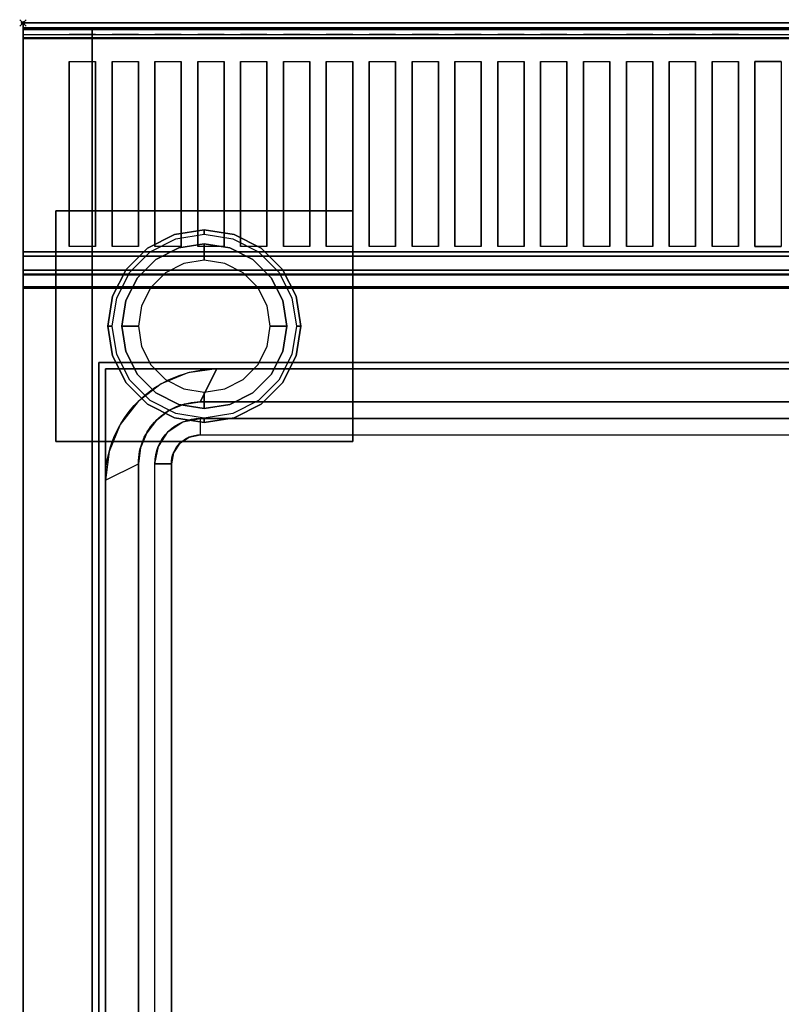
# Model space of a CAD drawing. Extents: x -1 to 423, y -716 to 1.
# Drawn here: x -1 to 230, y -298 to 1 of the extents above; entities that cross this region are included whole.
import ezdxf

# ---------------------------------------------------------------- set-up
doc = ezdxf.new("R2010")
doc.units = 0
doc.header["$PDMODE"] = 35
for name, color, linetype in [('PQ_200_2D', 1, 'Continuous'), ('PQ_200_3D', 1, 'Continuous'), ('PQ_204_2D', 7, 'Continuous'), ('PQ_INS_3D', 3, 'Continuous')]:
    doc.layers.add(name, color=color, linetype=linetype)

msp = doc.modelspace()

# ---------------------------------------------------------------- linework, layer by layer
at = {"layer": 'PQ_200_2D'}
for p, q in [((0, 0), (400, 0)), ((0, -655), (0, 0))]:
    msp.add_line(p, q, dxfattribs=at)
at = {"layer": 'PQ_200_3D'}
for points, invisible_edges in [([(0, -0.34, 912.22), (0, 0, 910.5), (400, 0, 910.5), (400, -0.34, 912.22)], 8), ([(0, 0, 902.7), (0, -0.13, 901.81), (400, -0.13, 901.81), (400, 0, 902.7)], 2), ([(0, -0.13, 901.81), (0, -0.54, 901.01), (400, -0.54, 901.01), (400, -0.13, 901.81)], 10), ([(0, -1.32, 913.68), (0, -0.34, 912.22), (400, -0.34, 912.22), (400, -1.32, 913.68)], 10), ([(0, -0.54, 901.01), (0, -1.19, 900.39), (400, -1.19, 900.39), (400, -0.54, 901.01)], 10), ([(0, -1.19, 900.39), (0, -2, 900), (400, -2, 900), (400, -1.19, 900.39)], 8), ([(0, -2.78, 914.66), (0, -1.32, 913.68), (400, -1.32, 913.68), (400, -2.78, 914.66)], 10), ([(0, -1.5, 956), (0, -1.65, 956.76), (400, -1.65, 956.76), (400, -1.5, 956)], 2), ([(0, -1.54, 916.62), (0, -1.5, 917.01), (400, -1.5, 917.01), (400, -1.54, 916.62)], 8), ([(0, -1.66, 916.23), (0, -1.54, 916.62), (400, -1.54, 916.62), (400, -1.66, 916.23)], 10), ([(0, -1.65, 956.76), (0, -2.08, 957.41), (400, -2.08, 957.41), (400, -1.65, 956.76)], 10), ([(0, -1.85, 915.88), (0, -1.66, 916.23), (400, -1.66, 916.23), (400, -1.85, 915.88)], 10), ([(0, -2.11, 915.58), (0, -1.85, 915.88), (400, -1.85, 915.88), (400, -2.11, 915.58)], 10), ([(0, -2.08, 957.41), (0, -2.72, 957.84), (400, -2.72, 957.84), (400, -2.08, 957.41)], 10), ([(0, -2.71, 915.27), (0, -2.11, 915.58), (400, -2.11, 915.58), (400, -2.71, 915.27)], 10), ([(0, -3.35, 915.07), (0, -2.71, 915.27), (400, -2.71, 915.27), (400, -3.35, 915.07)], 10), ([(0, -2.72, 957.84), (0, -3.48, 958), (400, -3.48, 958), (400, -2.72, 957.84)], 8), ([(0, -4.5, 915), (0, -2.78, 914.66), (400, -2.78, 914.66), (400, -4.5, 915)], 2), ([(0, -4.01, 914.98), (0, -3.35, 915.07), (400, -3.35, 915.07), (400, -4.01, 914.98)], 10), ([(0, -11.66, 957.76), (0, -3.48, 958), (14, -3.48, 958), (14, -11.66, 957.76)], 12), ([(0, -4.68, 915), (0, -4.01, 914.98), (400, -4.01, 914.98), (400, -4.68, 915)], 2), ([(14, -11.66, 957.76), (22, -11.66, 957.76), (22, -3.48, 958), (14, -3.48, 958)], 10), ([(22, -3.48, 958), (27, -3.48, 958), (27, -11.66, 957.76), (22, -11.66, 957.76)], 14), ([(27, -11.66, 957.76), (35, -11.66, 957.76), (35, -3.48, 958), (27, -3.48, 958)], 10), ([(35, -3.48, 958), (40, -3.48, 958), (40, -11.66, 957.76), (35, -11.66, 957.76)], 14), ([(40, -11.66, 957.76), (48, -11.66, 957.76), (48, -3.48, 958), (40, -3.48, 958)], 10), ([(48, -3.48, 958), (53, -3.48, 958), (53, -11.66, 957.76), (48, -11.66, 957.76)], 14), ([(53, -11.66, 957.76), (61, -11.66, 957.76), (61, -3.48, 958), (53, -3.48, 958)], 10), ([(61, -3.48, 958), (66, -3.48, 958), (66, -11.66, 957.76), (61, -11.66, 957.76)], 14), ([(66, -11.66, 957.76), (74, -11.66, 957.76), (74, -3.48, 958), (66, -3.48, 958)], 10), ([(74, -3.48, 958), (79, -3.48, 958), (79, -11.66, 957.76), (74, -11.66, 957.76)], 14), ([(79, -11.66, 957.76), (87, -11.66, 957.76), (87, -3.48, 958), (79, -3.48, 958)], 10), ([(87, -3.48, 958), (92, -3.48, 958), (92, -11.66, 957.76), (87, -11.66, 957.76)], 14), ([(92, -11.66, 957.76), (100, -11.66, 957.76), (100, -3.48, 958), (92, -3.48, 958)], 10), ([(100, -3.48, 958), (105, -3.48, 958), (105, -11.66, 957.76), (100, -11.66, 957.76)], 14), ([(105, -11.66, 957.76), (113, -11.66, 957.76), (113, -3.48, 958), (105, -3.48, 958)], 10), ([(113, -3.48, 958), (118, -3.48, 958), (118, -11.66, 957.76), (113, -11.66, 957.76)], 14), ([(118, -11.66, 957.76), (126, -11.66, 957.76), (126, -3.48, 958), (118, -3.48, 958)], 10), ([(126, -3.48, 958), (131, -3.48, 958), (131, -11.66, 957.76), (126, -11.66, 957.76)], 14), ([(131, -11.66, 957.76), (139, -11.66, 957.76), (139, -3.48, 958), (131, -3.48, 958)], 10), ([(139, -3.48, 958), (144, -3.48, 958), (144, -11.66, 957.76), (139, -11.66, 957.76)], 14), ([(144, -11.66, 957.76), (152, -11.66, 957.76), (152, -3.48, 958), (144, -3.48, 958)], 10), ([(152, -3.48, 958), (157, -3.48, 958), (157, -11.66, 957.76), (152, -11.66, 957.76)], 14), ([(157, -11.66, 957.76), (165, -11.66, 957.76), (165, -3.48, 958), (157, -3.48, 958)], 10), ([(165, -3.48, 958), (170, -3.48, 958), (170, -11.66, 957.76), (165, -11.66, 957.76)], 14), ([(170, -11.66, 957.76), (178, -11.66, 957.76), (178, -3.48, 958), (170, -3.48, 958)], 10), ([(178, -3.48, 958), (183, -3.48, 958), (183, -11.66, 957.76), (178, -11.66, 957.76)], 14), ([(183, -11.66, 957.76), (191, -11.66, 957.76), (191, -3.48, 958), (183, -3.48, 958)], 10), ([(191, -3.48, 958), (196, -3.48, 958), (196, -11.66, 957.76), (191, -11.66, 957.76)], 14), ([(196, -11.66, 957.76), (204, -11.66, 957.76), (204, -3.48, 958), (196, -3.48, 958)], 10), ([(204, -3.48, 958), (209, -3.48, 958), (209, -11.66, 957.76), (204, -11.66, 957.76)], 14), ([(209, -11.66, 957.76), (217, -11.66, 957.76), (217, -3.48, 958), (209, -3.48, 958)], 10), ([(217, -3.48, 958), (222, -3.48, 958), (222, -11.66, 957.76), (217, -11.66, 957.76)], 14), ([(230, -11.66, 957.76), (222, -11.66, 957.76), (222, -3.48, 958), (230, -3.48, 958)], 10), ([(0, -18.77, 956.91), (0, -11.66, 957.76), (14, -11.66, 957.76), (14, -18.77, 956.91)], 10), ([(22, -18.77, 956.91), (22, -11.66, 957.76), (27, -11.66, 957.76), (27, -18.77, 956.91)], 10), ([(35, -18.77, 956.91), (35, -11.66, 957.76), (40, -11.66, 957.76), (40, -18.77, 956.91)], 10), ([(48, -18.77, 956.91), (48, -11.66, 957.76), (53, -11.66, 957.76), (53, -18.77, 956.91)], 10), ([(61, -18.77, 956.91), (61, -11.66, 957.76), (66, -11.66, 957.76), (66, -18.77, 956.91)], 10), ([(74, -18.77, 956.91), (74, -11.66, 957.76), (79, -11.66, 957.76), (79, -18.77, 956.91)], 10), ([(87, -18.77, 956.91), (87, -11.66, 957.76), (92, -11.66, 957.76), (92, -18.77, 956.91)], 10), ([(100, -18.77, 956.91), (100, -11.66, 957.76), (105, -11.66, 957.76), (105, -18.77, 956.91)], 10), ([(113, -18.77, 956.91), (113, -11.66, 957.76), (118, -11.66, 957.76), (118, -18.77, 956.91)], 10), ([(126, -18.77, 956.91), (126, -11.66, 957.76), (131, -11.66, 957.76), (131, -18.77, 956.91)], 10), ([(139, -18.77, 956.91), (139, -11.66, 957.76), (144, -11.66, 957.76), (144, -18.77, 956.91)], 10), ([(152, -18.77, 956.91), (152, -11.66, 957.76), (157, -11.66, 957.76), (157, -18.77, 956.91)], 10), ([(165, -18.77, 956.91), (165, -11.66, 957.76), (170, -11.66, 957.76), (170, -18.77, 956.91)], 10), ([(178, -18.77, 956.91), (178, -11.66, 957.76), (183, -11.66, 957.76), (183, -18.77, 956.91)], 10), ([(191, -18.77, 956.91), (191, -11.66, 957.76), (196, -11.66, 957.76), (196, -18.77, 956.91)], 10), ([(204, -18.77, 956.91), (204, -11.66, 957.76), (209, -11.66, 957.76), (209, -18.77, 956.91)], 10), ([(217, -18.77, 956.91), (217, -11.66, 957.76), (222, -11.66, 957.76), (222, -18.77, 956.91)], 10), ([(0, -25.77, 955.45), (0, -18.77, 956.91), (14, -18.77, 956.91), (14, -25.77, 955.45)], 10), ([(22, -25.77, 955.45), (22, -18.77, 956.91), (27, -18.77, 956.91), (27, -25.77, 955.45)], 10), ([(35, -25.77, 955.45), (35, -18.77, 956.91), (40, -18.77, 956.91), (40, -25.77, 955.45)], 10), ([(48, -25.77, 955.45), (48, -18.77, 956.91), (53, -18.77, 956.91), (53, -25.77, 955.45)], 10), ([(61, -25.77, 955.45), (61, -18.77, 956.91), (66, -18.77, 956.91), (66, -25.77, 955.45)], 10), ([(74, -25.77, 955.45), (74, -18.77, 956.91), (79, -18.77, 956.91), (79, -25.77, 955.45)], 10), ([(87, -25.77, 955.45), (87, -18.77, 956.91), (92, -18.77, 956.91), (92, -25.77, 955.45)], 10), ([(100, -25.77, 955.45), (100, -18.77, 956.91), (105, -18.77, 956.91), (105, -25.77, 955.45)], 10), ([(113, -25.77, 955.45), (113, -18.77, 956.91), (118, -18.77, 956.91), (118, -25.77, 955.45)], 10), ([(126, -25.77, 955.45), (126, -18.77, 956.91), (131, -18.77, 956.91), (131, -25.77, 955.45)], 10), ([(139, -25.77, 955.45), (139, -18.77, 956.91), (144, -18.77, 956.91), (144, -25.77, 955.45)], 10), ([(152, -25.77, 955.45), (152, -18.77, 956.91), (157, -18.77, 956.91), (157, -25.77, 955.45)], 10), ([(165, -25.77, 955.45), (165, -18.77, 956.91), (170, -18.77, 956.91), (170, -25.77, 955.45)], 10), ([(178, -25.77, 955.45), (178, -18.77, 956.91), (183, -18.77, 956.91), (183, -25.77, 955.45)], 10), ([(191, -25.77, 955.45), (191, -18.77, 956.91), (196, -18.77, 956.91), (196, -25.77, 955.45)], 10), ([(204, -25.77, 955.45), (204, -18.77, 956.91), (209, -18.77, 956.91), (209, -25.77, 955.45)], 10), ([(217, -25.77, 955.45), (217, -18.77, 956.91), (222, -18.77, 956.91), (222, -25.77, 955.45)], 10), ([(0, -32.62, 953.39), (0, -25.77, 955.45), (14, -25.77, 955.45), (14, -32.62, 953.39)], 10), ([(22, -32.62, 953.39), (22, -25.77, 955.45), (27, -25.77, 955.45), (27, -32.62, 953.39)], 10), ([(35, -32.62, 953.39), (35, -25.77, 955.45), (40, -25.77, 955.45), (40, -32.62, 953.39)], 10), ([(48, -32.62, 953.39), (48, -25.77, 955.45), (53, -25.77, 955.45), (53, -32.62, 953.39)], 10), ([(61, -32.62, 953.39), (61, -25.77, 955.45), (66, -25.77, 955.45), (66, -32.62, 953.39)], 10), ([(74, -32.62, 953.39), (74, -25.77, 955.45), (79, -25.77, 955.45), (79, -32.62, 953.39)], 10), ([(87, -32.62, 953.39), (87, -25.77, 955.45), (92, -25.77, 955.45), (92, -32.62, 953.39)], 10), ([(100, -32.62, 953.39), (100, -25.77, 955.45), (105, -25.77, 955.45), (105, -32.62, 953.39)], 10), ([(113, -32.62, 953.39), (113, -25.77, 955.45), (118, -25.77, 955.45), (118, -32.62, 953.39)], 10), ([(126, -32.62, 953.39), (126, -25.77, 955.45), (131, -25.77, 955.45), (131, -32.62, 953.39)], 10), ([(139, -32.62, 953.39), (139, -25.77, 955.45), (144, -25.77, 955.45), (144, -32.62, 953.39)], 10), ([(152, -32.62, 953.39), (152, -25.77, 955.45), (157, -25.77, 955.45), (157, -32.62, 953.39)], 10), ([(165, -32.62, 953.39), (165, -25.77, 955.45), (170, -25.77, 955.45), (170, -32.62, 953.39)], 10), ([(178, -32.62, 953.39), (178, -25.77, 955.45), (183, -25.77, 955.45), (183, -32.62, 953.39)], 10), ([(191, -32.62, 953.39), (191, -25.77, 955.45), (196, -25.77, 955.45), (196, -32.62, 953.39)], 10), ([(204, -32.62, 953.39), (204, -25.77, 955.45), (209, -25.77, 955.45), (209, -32.62, 953.39)], 10), ([(217, -32.62, 953.39), (217, -25.77, 955.45), (222, -25.77, 955.45), (222, -32.62, 953.39)], 10), ([(0, -39.27, 950.75), (0, -32.62, 953.39), (14, -32.62, 953.39), (14, -39.27, 950.75)], 10), ([(22, -39.27, 950.75), (22, -32.62, 953.39), (27, -32.62, 953.39), (27, -39.27, 950.75)], 10), ([(35, -39.27, 950.75), (35, -32.62, 953.39), (40, -32.62, 953.39), (40, -39.27, 950.75)], 10), ([(48, -39.27, 950.75), (48, -32.62, 953.39), (53, -32.62, 953.39), (53, -39.27, 950.75)], 10), ([(61, -39.27, 950.75), (61, -32.62, 953.39), (66, -32.62, 953.39), (66, -39.27, 950.75)], 10), ([(74, -39.27, 950.75), (74, -32.62, 953.39), (79, -32.62, 953.39), (79, -39.27, 950.75)], 10), ([(87, -39.27, 950.75), (87, -32.62, 953.39), (92, -32.62, 953.39), (92, -39.27, 950.75)], 10), ([(100, -39.27, 950.75), (100, -32.62, 953.39), (105, -32.62, 953.39), (105, -39.27, 950.75)], 10), ([(113, -39.27, 950.75), (113, -32.62, 953.39), (118, -32.62, 953.39), (118, -39.27, 950.75)], 10), ([(126, -39.27, 950.75), (126, -32.62, 953.39), (131, -32.62, 953.39), (131, -39.27, 950.75)], 10), ([(139, -39.27, 950.75), (139, -32.62, 953.39), (144, -32.62, 953.39), (144, -39.27, 950.75)], 10), ([(152, -39.27, 950.75), (152, -32.62, 953.39), (157, -32.62, 953.39), (157, -39.27, 950.75)], 10), ([(165, -39.27, 950.75), (165, -32.62, 953.39), (170, -32.62, 953.39), (170, -39.27, 950.75)], 10), ([(178, -39.27, 950.75), (178, -32.62, 953.39), (183, -32.62, 953.39), (183, -39.27, 950.75)], 10), ([(191, -39.27, 950.75), (191, -32.62, 953.39), (196, -32.62, 953.39), (196, -39.27, 950.75)], 10), ([(204, -39.27, 950.75), (204, -32.62, 953.39), (209, -32.62, 953.39), (209, -39.27, 950.75)], 10), ([(217, -39.27, 950.75), (217, -32.62, 953.39), (222, -32.62, 953.39), (222, -39.27, 950.75)], 10), ([(0, -45.67, 947.54), (0, -39.27, 950.75), (14, -39.27, 950.75), (14, -45.67, 947.54)], 10), ([(22, -45.67, 947.54), (22, -39.27, 950.75), (27, -39.27, 950.75), (27, -45.67, 947.54)], 10), ([(35, -45.67, 947.54), (35, -39.27, 950.75), (40, -39.27, 950.75), (40, -45.67, 947.54)], 10), ([(48, -45.67, 947.54), (48, -39.27, 950.75), (53, -39.27, 950.75), (53, -45.67, 947.54)], 10), ([(61, -45.67, 947.54), (61, -39.27, 950.75), (66, -39.27, 950.75), (66, -45.67, 947.54)], 10), ([(74, -45.67, 947.54), (74, -39.27, 950.75), (79, -39.27, 950.75), (79, -45.67, 947.54)], 10), ([(87, -45.67, 947.54), (87, -39.27, 950.75), (92, -39.27, 950.75), (92, -45.67, 947.54)], 10), ([(100, -45.67, 947.54), (100, -39.27, 950.75), (105, -39.27, 950.75), (105, -45.67, 947.54)], 10), ([(113, -45.67, 947.54), (113, -39.27, 950.75), (118, -39.27, 950.75), (118, -45.67, 947.54)], 10), ([(126, -45.67, 947.54), (126, -39.27, 950.75), (131, -39.27, 950.75), (131, -45.67, 947.54)], 10), ([(139, -45.67, 947.54), (139, -39.27, 950.75), (144, -39.27, 950.75), (144, -45.67, 947.54)], 10), ([(152, -45.67, 947.54), (152, -39.27, 950.75), (157, -39.27, 950.75), (157, -45.67, 947.54)], 10), ([(165, -45.67, 947.54), (165, -39.27, 950.75), (170, -39.27, 950.75), (170, -45.67, 947.54)], 10), ([(178, -45.67, 947.54), (178, -39.27, 950.75), (183, -39.27, 950.75), (183, -45.67, 947.54)], 10), ([(191, -45.67, 947.54), (191, -39.27, 950.75), (196, -39.27, 950.75), (196, -45.67, 947.54)], 10), ([(204, -45.67, 947.54), (204, -39.27, 950.75), (209, -39.27, 950.75), (209, -45.67, 947.54)], 10), ([(217, -45.67, 947.54), (217, -39.27, 950.75), (222, -39.27, 950.75), (222, -45.67, 947.54)], 10), ([(0, -51.77, 943.8), (0, -45.67, 947.54), (14, -45.67, 947.54), (14, -51.77, 943.8)], 10), ([(22, -51.77, 943.8), (22, -45.67, 947.54), (27, -45.67, 947.54), (27, -51.77, 943.8)], 10), ([(35, -51.77, 943.8), (35, -45.67, 947.54), (40, -45.67, 947.54), (40, -51.77, 943.8)], 10), ([(48, -51.77, 943.8), (48, -45.67, 947.54), (53, -45.67, 947.54), (53, -51.77, 943.8)], 10), ([(61, -51.77, 943.8), (61, -45.67, 947.54), (66, -45.67, 947.54), (66, -51.77, 943.8)], 10), ([(74, -51.77, 943.8), (74, -45.67, 947.54), (79, -45.67, 947.54), (79, -51.77, 943.8)], 10), ([(87, -51.77, 943.8), (87, -45.67, 947.54), (92, -45.67, 947.54), (92, -51.77, 943.8)], 10), ([(100, -51.77, 943.8), (100, -45.67, 947.54), (105, -45.67, 947.54), (105, -51.77, 943.8)], 10), ([(113, -51.77, 943.8), (113, -45.67, 947.54), (118, -45.67, 947.54), (118, -51.77, 943.8)], 10), ([(126, -51.77, 943.8), (126, -45.67, 947.54), (131, -45.67, 947.54), (131, -51.77, 943.8)], 10), ([(139, -51.77, 943.8), (139, -45.67, 947.54), (144, -45.67, 947.54), (144, -51.77, 943.8)], 10), ([(152, -51.77, 943.8), (152, -45.67, 947.54), (157, -45.67, 947.54), (157, -51.77, 943.8)], 10), ([(165, -51.77, 943.8), (165, -45.67, 947.54), (170, -45.67, 947.54), (170, -51.77, 943.8)], 10), ([(178, -51.77, 943.8), (178, -45.67, 947.54), (183, -45.67, 947.54), (183, -51.77, 943.8)], 10), ([(191, -51.77, 943.8), (191, -45.67, 947.54), (196, -45.67, 947.54), (196, -51.77, 943.8)], 10), ([(204, -51.77, 943.8), (204, -45.67, 947.54), (209, -45.67, 947.54), (209, -51.77, 943.8)], 10), ([(217, -51.77, 943.8), (217, -45.67, 947.54), (222, -45.67, 947.54), (222, -51.77, 943.8)], 10), ([(0, -57.52, 939.54), (0, -51.77, 943.8), (14, -51.77, 943.8), (14, -57.52, 939.54)], 10), ([(22, -57.52, 939.54), (22, -51.77, 943.8), (27, -51.77, 943.8), (27, -57.52, 939.54)], 10), ([(35, -57.52, 939.54), (35, -51.77, 943.8), (40, -51.77, 943.8), (40, -57.52, 939.54)], 10), ([(48, -57.52, 939.54), (48, -51.77, 943.8), (53, -51.77, 943.8), (53, -57.52, 939.54)], 10), ([(61, -57.52, 939.54), (61, -51.77, 943.8), (66, -51.77, 943.8), (66, -57.52, 939.54)], 10), ([(74, -57.52, 939.54), (74, -51.77, 943.8), (79, -51.77, 943.8), (79, -57.52, 939.54)], 10), ([(87, -57.52, 939.54), (87, -51.77, 943.8), (92, -51.77, 943.8), (92, -57.52, 939.54)], 10), ([(100, -57.52, 939.54), (100, -51.77, 943.8), (105, -51.77, 943.8), (105, -57.52, 939.54)], 10), ([(113, -57.52, 939.54), (113, -51.77, 943.8), (118, -51.77, 943.8), (118, -57.52, 939.54)], 10), ([(126, -57.52, 939.54), (126, -51.77, 943.8), (131, -51.77, 943.8), (131, -57.52, 939.54)], 10), ([(139, -57.52, 939.54), (139, -51.77, 943.8), (144, -51.77, 943.8), (144, -57.52, 939.54)], 10), ([(152, -57.52, 939.54), (152, -51.77, 943.8), (157, -51.77, 943.8), (157, -57.52, 939.54)], 10), ([(165, -57.52, 939.54), (165, -51.77, 943.8), (170, -51.77, 943.8), (170, -57.52, 939.54)], 10), ([(178, -57.52, 939.54), (178, -51.77, 943.8), (183, -51.77, 943.8), (183, -57.52, 939.54)], 10), ([(191, -57.52, 939.54), (191, -51.77, 943.8), (196, -51.77, 943.8), (196, -57.52, 939.54)], 10), ([(204, -57.52, 939.54), (204, -51.77, 943.8), (209, -51.77, 943.8), (209, -57.52, 939.54)], 10), ([(217, -57.52, 939.54), (217, -51.77, 943.8), (222, -51.77, 943.8), (222, -57.52, 939.54)], 10), ([(0, -62.88, 934.81), (0, -57.52, 939.54), (14, -57.52, 939.54), (14, -62.88, 934.81)], 10), ([(22, -62.88, 934.81), (22, -57.52, 939.54), (27, -57.52, 939.54), (27, -62.88, 934.81)], 10), ([(35, -62.88, 934.81), (35, -57.52, 939.54), (40, -57.52, 939.54), (40, -62.88, 934.81)], 10), ([(48, -62.88, 934.81), (48, -57.52, 939.54), (53, -57.52, 939.54), (53, -62.88, 934.81)], 10), ([(61, -62.88, 934.81), (61, -57.52, 939.54), (66, -57.52, 939.54), (66, -62.88, 934.81)], 10), ([(74, -62.88, 934.81), (74, -57.52, 939.54), (79, -57.52, 939.54), (79, -62.88, 934.81)], 10), ([(87, -62.88, 934.81), (87, -57.52, 939.54), (92, -57.52, 939.54), (92, -62.88, 934.81)], 10), ([(100, -62.88, 934.81), (100, -57.52, 939.54), (105, -57.52, 939.54), (105, -62.88, 934.81)], 10), ([(113, -62.88, 934.81), (113, -57.52, 939.54), (118, -57.52, 939.54), (118, -62.88, 934.81)], 10), ([(126, -62.88, 934.81), (126, -57.52, 939.54), (131, -57.52, 939.54), (131, -62.88, 934.81)], 10), ([(139, -62.88, 934.81), (139, -57.52, 939.54), (144, -57.52, 939.54), (144, -62.88, 934.81)], 10), ([(152, -62.88, 934.81), (152, -57.52, 939.54), (157, -57.52, 939.54), (157, -62.88, 934.81)], 10), ([(165, -62.88, 934.81), (165, -57.52, 939.54), (170, -57.52, 939.54), (170, -62.88, 934.81)], 10), ([(178, -62.88, 934.81), (178, -57.52, 939.54), (183, -57.52, 939.54), (183, -62.88, 934.81)], 10), ([(191, -62.88, 934.81), (191, -57.52, 939.54), (196, -57.52, 939.54), (196, -62.88, 934.81)], 10), ([(204, -62.88, 934.81), (204, -57.52, 939.54), (209, -57.52, 939.54), (209, -62.88, 934.81)], 10), ([(217, -62.88, 934.81), (217, -57.52, 939.54), (222, -57.52, 939.54), (222, -62.88, 934.81)], 10), ([(45.96, -64.18, 198), (45.96, -64.18, 71), (55, -62.75, 71), (55, -62.75, 198)], 1), ([(45.96, -64.18, 71), (46.38, -65.46, 66), (55, -64.09, 66), (55, -62.75, 71)], 1), ([(55, -62.75, 198), (55, -62.75, 71), (64.04, -64.18, 71), (64.04, -64.18, 198)], 4), ([(55, -62.75, 71), (55, -64.09, 66), (63.62, -65.46, 66), (64.04, -64.18, 71)], 4), ([(0, -67.82, 929.63), (0, -62.88, 934.81), (14, -62.88, 934.81), (14, -67.82, 929.63)], 10), ([(22, -67.82, 929.63), (22, -62.88, 934.81), (27, -62.88, 934.81), (27, -67.82, 929.63)], 10), ([(35, -67.82, 929.63), (35, -62.88, 934.81), (40, -62.88, 934.81), (40, -67.82, 929.63)], 10), ([(37.81, -68.34, 198), (37.81, -68.34, 71), (45.96, -64.18, 71), (45.96, -64.18, 198)], 5), ([(37.81, -68.34, 71), (38.59, -69.42, 66), (46.38, -65.46, 66), (45.96, -64.18, 71)], 5), ([(48, -67.82, 929.63), (48, -62.88, 934.81), (53, -62.88, 934.81), (53, -67.82, 929.63)], 10), ([(61, -67.82, 929.63), (61, -62.88, 934.81), (66, -62.88, 934.81), (66, -67.82, 929.63)], 10), ([(64.04, -64.18, 71), (63.62, -65.46, 66), (71.41, -69.42, 66), (72.19, -68.34, 71)], 5), ([(64.04, -64.18, 198), (64.04, -64.18, 71), (72.19, -68.34, 71), (72.19, -68.34, 198)], 5), ([(74, -67.82, 929.63), (74, -62.88, 934.81), (79, -62.88, 934.81), (79, -67.82, 929.63)], 10), ([(87, -67.82, 929.63), (87, -62.88, 934.81), (92, -62.88, 934.81), (92, -67.82, 929.63)], 10), ([(100, -67.82, 929.63), (100, -62.88, 934.81), (105, -62.88, 934.81), (105, -67.82, 929.63)], 10), ([(113, -67.82, 929.63), (113, -62.88, 934.81), (118, -62.88, 934.81), (118, -67.82, 929.63)], 10), ([(126, -67.82, 929.63), (126, -62.88, 934.81), (131, -62.88, 934.81), (131, -67.82, 929.63)], 10), ([(139, -67.82, 929.63), (139, -62.88, 934.81), (144, -62.88, 934.81), (144, -67.82, 929.63)], 10), ([(152, -67.82, 929.63), (152, -62.88, 934.81), (157, -62.88, 934.81), (157, -67.82, 929.63)], 10), ([(165, -67.82, 929.63), (165, -62.88, 934.81), (170, -62.88, 934.81), (170, -67.82, 929.63)], 10), ([(178, -67.82, 929.63), (178, -62.88, 934.81), (183, -62.88, 934.81), (183, -67.82, 929.63)], 10), ([(191, -67.82, 929.63), (191, -62.88, 934.81), (196, -62.88, 934.81), (196, -67.82, 929.63)], 10), ([(204, -67.82, 929.63), (204, -62.88, 934.81), (209, -62.88, 934.81), (209, -67.82, 929.63)], 10), ([(217, -67.82, 929.63), (217, -62.88, 934.81), (222, -62.88, 934.81), (222, -67.82, 929.63)], 10), ([(0, -72.29, 924.05), (0, -67.82, 929.63), (14, -67.82, 929.63), (14, -72.29, 924.05)], 14), ([(14, -72.29, 924.05), (22, -72.29, 924.05), (22, -67.82, 929.63), (14, -67.82, 929.63)], 11), ([(22, -72.29, 924.05), (27, -72.29, 924.05), (27, -67.82, 929.63), (22, -67.82, 929.63)], 15), ([(27, -72.29, 924.05), (35, -72.29, 924.05), (35, -67.82, 929.63), (27, -67.82, 929.63)], 11), ([(31.34, -74.81, 198), (31.34, -74.81, 71), (37.81, -68.34, 71), (37.81, -68.34, 198)], 5), ([(31.34, -74.81, 71), (32.42, -75.59, 66), (38.59, -69.42, 66), (37.81, -68.34, 71)], 5), ([(35, -72.29, 924.05), (40, -72.29, 924.05), (40, -67.82, 929.63), (35, -67.82, 929.63)], 15), ([(40, -72.29, 924.05), (48, -72.29, 924.05), (48, -67.82, 929.63), (40, -67.82, 929.63)], 11), ([(47.27, -68.22, 66), (47.27, -68.22, 5), (40.31, -71.77, 5), (40.31, -71.77, 66)], 5), ([(47.27, -68.22, 5), (47.73, -69.62, 1.46), (41.17, -72.96, 1.46), (40.31, -71.77, 5)], 7), ([(55, -67, 66), (55, -67, 5), (47.27, -68.22, 5), (47.27, -68.22, 66)], 4), ([(55, -67, 5), (55, -68.46, 1.46), (47.73, -69.62, 1.46), (47.27, -68.22, 5)], 6), ([(55, -68.46, 1.46), (55, -72), (48.82, -72.98), (47.73, -69.62, 1.46)], 12), ([(48, -72.29, 924.05), (53, -72.29, 924.05), (53, -67.82, 929.63), (48, -67.82, 929.63)], 15), ([(53, -72.29, 924.05), (61, -72.29, 924.05), (61, -67.82, 929.63), (53, -67.82, 929.63)], 11), ([(62.73, -68.22, 66), (62.73, -68.22, 5), (55, -67, 5), (55, -67, 66)], 1), ([(62.73, -68.22, 5), (62.27, -69.62, 1.46), (55, -68.46, 1.46), (55, -67, 5)], 3), ([(62.27, -69.62, 1.46), (61.18, -72.98), (55, -72), (55, -68.46, 1.46)], 9), ([(61, -72.29, 924.05), (66, -72.29, 924.05), (66, -67.82, 929.63), (61, -67.82, 929.63)], 15), ([(69.69, -71.77, 5), (68.83, -72.96, 1.46), (62.27, -69.62, 1.46), (62.73, -68.22, 5)], 7), ([(69.69, -71.77, 66), (69.69, -71.77, 5), (62.73, -68.22, 5), (62.73, -68.22, 66)], 5), ([(66, -72.29, 924.05), (74, -72.29, 924.05), (74, -67.82, 929.63), (66, -67.82, 929.63)], 11), ([(72.19, -68.34, 71), (71.41, -69.42, 66), (77.58, -75.59, 66), (78.66, -74.81, 71)], 5), ([(72.19, -68.34, 198), (72.19, -68.34, 71), (78.66, -74.81, 71), (78.66, -74.81, 198)], 5), ([(74, -72.29, 924.05), (79, -72.29, 924.05), (79, -67.82, 929.63), (74, -67.82, 929.63)], 15), ([(79, -72.29, 924.05), (87, -72.29, 924.05), (87, -67.82, 929.63), (79, -67.82, 929.63)], 11), ([(87, -72.29, 924.05), (92, -72.29, 924.05), (92, -67.82, 929.63), (87, -67.82, 929.63)], 15), ([(92, -72.29, 924.05), (100, -72.29, 924.05), (100, -67.82, 929.63), (92, -67.82, 929.63)], 11), ([(100, -72.29, 924.05), (105, -72.29, 924.05), (105, -67.82, 929.63), (100, -67.82, 929.63)], 15), ([(105, -72.29, 924.05), (113, -72.29, 924.05), (113, -67.82, 929.63), (105, -67.82, 929.63)], 11), ([(113, -72.29, 924.05), (118, -72.29, 924.05), (118, -67.82, 929.63), (113, -67.82, 929.63)], 15), ([(118, -72.29, 924.05), (126, -72.29, 924.05), (126, -67.82, 929.63), (118, -67.82, 929.63)], 11), ([(126, -72.29, 924.05), (131, -72.29, 924.05), (131, -67.82, 929.63), (126, -67.82, 929.63)], 15), ([(131, -72.29, 924.05), (139, -72.29, 924.05), (139, -67.82, 929.63), (131, -67.82, 929.63)], 11), ([(139, -72.29, 924.05), (144, -72.29, 924.05), (144, -67.82, 929.63), (139, -67.82, 929.63)], 15), ([(144, -72.29, 924.05), (152, -72.29, 924.05), (152, -67.82, 929.63), (144, -67.82, 929.63)], 11), ([(152, -72.29, 924.05), (157, -72.29, 924.05), (157, -67.82, 929.63), (152, -67.82, 929.63)], 15), ([(157, -72.29, 924.05), (165, -72.29, 924.05), (165, -67.82, 929.63), (157, -67.82, 929.63)], 11), ([(165, -72.29, 924.05), (170, -72.29, 924.05), (170, -67.82, 929.63), (165, -67.82, 929.63)], 15), ([(170, -72.29, 924.05), (178, -72.29, 924.05), (178, -67.82, 929.63), (170, -67.82, 929.63)], 11), ([(178, -72.29, 924.05), (183, -72.29, 924.05), (183, -67.82, 929.63), (178, -67.82, 929.63)], 15), ([(183, -72.29, 924.05), (191, -72.29, 924.05), (191, -67.82, 929.63), (183, -67.82, 929.63)], 11), ([(191, -72.29, 924.05), (196, -72.29, 924.05), (196, -67.82, 929.63), (191, -67.82, 929.63)], 15), ([(196, -72.29, 924.05), (204, -72.29, 924.05), (204, -67.82, 929.63), (196, -67.82, 929.63)], 11), ([(204, -72.29, 924.05), (209, -72.29, 924.05), (209, -67.82, 929.63), (204, -67.82, 929.63)], 15), ([(209, -72.29, 924.05), (217, -72.29, 924.05), (217, -67.82, 929.63), (209, -67.82, 929.63)], 11), ([(217, -72.29, 924.05), (222, -72.29, 924.05), (222, -67.82, 929.63), (217, -67.82, 929.63)], 15), ([(230, -72.29, 924.05), (222, -72.29, 924.05), (222, -67.82, 929.63), (230, -67.82, 929.63)], 11), ([(0, -71.6, 914.58), (0, -69.5, 915), (400, -69.5, 915), (400, -71.6, 914.58)], 8), ([(0, -72.05, 915.05), (0, -70.74, 915), (400, -70.74, 915), (400, -72.05, 915.05)], 8), ([(0, -73.39, 913.39), (0, -71.6, 914.58), (400, -71.6, 914.58), (400, -73.39, 913.39)], 10), ([(47.73, -69.62, 1.46), (48.82, -72.98), (43.24, -75.82), (41.17, -72.96, 1.46)], 13), ([(68.83, -72.96, 1.46), (66.76, -75.82), (61.18, -72.98), (62.27, -69.62, 1.46)], 13), ([(0, -73.36, 915.25), (0, -72.05, 915.05), (400, -72.05, 915.05), (400, -73.36, 915.25)], 10), ([(0, -76.26, 918.1), (0, -72.29, 924.05), (400, -72.29, 924.05), (400, -76.26, 918.1)], 2), ([(0, -74.63, 915.6), (0, -73.36, 915.25), (400, -73.36, 915.25), (400, -74.63, 915.6)], 10), ([(0, -74.58, 911.6), (0, -73.39, 913.39), (400, -73.39, 913.39), (400, -74.58, 911.6)], 10), ([(0, -75, 909.5), (0, -74.58, 911.6), (400, -74.58, 911.6), (400, -75, 909.5)], 2), ([(0, -75.85, 916.08), (0, -74.63, 915.6), (400, -74.63, 915.6), (400, -75.85, 916.08)], 10), ([(40.31, -71.77, 66), (40.31, -71.77, 5), (34.77, -77.31, 5), (34.77, -77.31, 66)], 5), ([(40.31, -71.77, 5), (41.17, -72.96, 1.46), (35.96, -78.17, 1.46), (34.77, -77.31, 5)], 7), ([(41.17, -72.96, 1.46), (43.24, -75.82), (38.82, -80.24), (35.96, -78.17, 1.46)], 13), ([(74.04, -78.17, 1.46), (71.18, -80.24), (66.76, -75.82), (68.83, -72.96, 1.46)], 13), ([(75.23, -77.31, 5), (74.04, -78.17, 1.46), (68.83, -72.96, 1.46), (69.69, -71.77, 5)], 7), ([(75.23, -77.31, 66), (75.23, -77.31, 5), (69.69, -71.77, 5), (69.69, -71.77, 66)], 5), ([(0, -75.45, 903.59), (0, -75, 905.7), (400, -75, 905.7), (400, -75.45, 903.59)], 8), ([(0, -76.64, 901.78), (0, -75.45, 903.59), (400, -75.45, 903.59), (400, -76.64, 901.78)], 10), ([(0, -76.25, 916.48), (0, -75.85, 916.08), (400, -75.85, 916.08), (400, -76.25, 916.48)], 10), ([(0, -76.47, 917), (0, -76.25, 916.48), (400, -76.25, 916.48), (400, -76.47, 917)], 10), ([(0, -76.26, 918.1), (0, -76.47, 917.57), (400, -76.47, 917.57), (400, -76.26, 918.1)], 2), ([(0, -76.47, 917.57), (0, -76.47, 917), (400, -76.47, 917), (400, -76.47, 917.57)], 10), ([(0, -78.4, 900.53), (0, -76.64, 901.78), (400, -76.64, 901.78), (400, -78.4, 900.53)], 10), ([(27.18, -82.96, 198), (27.18, -82.96, 71), (31.34, -74.81, 71), (31.34, -74.81, 198)], 5), ([(27.18, -82.96, 71), (28.46, -83.38, 66), (32.42, -75.59, 66), (31.34, -74.81, 71)], 5), ([(34.77, -77.31, 66), (34.77, -77.31, 5), (31.22, -84.27, 5), (31.22, -84.27, 66)], 5), ([(34.77, -77.31, 5), (35.96, -78.17, 1.46), (32.62, -84.73, 1.46), (31.22, -84.27, 5)], 7), ([(78.78, -84.27, 5), (77.38, -84.73, 1.46), (74.04, -78.17, 1.46), (75.23, -77.31, 5)], 7), ([(78.78, -84.27, 66), (78.78, -84.27, 5), (75.23, -77.31, 5), (75.23, -77.31, 66)], 5), ([(78.66, -74.81, 71), (77.58, -75.59, 66), (81.54, -83.38, 66), (82.82, -82.96, 71)], 5), ([(78.66, -74.81, 198), (78.66, -74.81, 71), (82.82, -82.96, 71), (82.82, -82.96, 198)], 5), ([(0, -80.5, 900), (0, -78.4, 900.53), (400, -78.4, 900.53), (400, -80.5, 900)], 2), ([(58.76, -105, 900), (50.03, -106.15, 900), (0, -80.5, 900)], 10), ([(50.03, -106.15, 900), (41.88, -109.52, 900), (0, -80.5, 900)], 10), ([(41.88, -109.52, 900), (34.89, -114.89, 900), (0, -80.5, 900)], 10), ([(34.89, -114.89, 900), (29.52, -121.88, 900), (0, -80.5, 900)], 10), ([(29.52, -121.88, 900), (26.15, -130.03, 900), (0, -80.5, 900)], 10), ([(26.15, -130.03, 900), (25, -138.76, 900), (0, -80.5, 900)], 10), ([(0, -80.5, 900), (25, -138.76, 900), (25, -616.29, 900), (0, -655, 900)], 5), ([(400, -80.5, 900), (341.24, -105, 900), (58.76, -105, 900), (0, -80.5, 900)], 5), ([(35.96, -78.17, 1.46), (38.82, -80.24), (35.98, -85.82), (32.62, -84.73, 1.46)], 13), ([(77.38, -84.73, 1.46), (74.02, -85.82), (71.18, -80.24), (74.04, -78.17, 1.46)], 13), ([(25.75, -92, 198), (25.75, -92, 71), (27.18, -82.96, 71), (27.18, -82.96, 198)], 4), ([(25.75, -92, 71), (27.09, -92, 66), (28.46, -83.38, 66), (27.18, -82.96, 71)], 4), ([(82.82, -82.96, 71), (81.54, -83.38, 66), (82.91, -92, 66), (84.25, -92, 71)], 1), ([(82.82, -82.96, 198), (82.82, -82.96, 71), (84.25, -92, 71), (84.25, -92, 198)], 1), ([(31.22, -84.27, 66), (31.22, -84.27, 5), (30, -92, 5), (30, -92, 66)], 1), ([(31.22, -84.27, 5), (32.62, -84.73, 1.46), (31.46, -92, 1.46), (30, -92, 5)], 3), ([(32.62, -84.73, 1.46), (35.98, -85.82), (35, -92), (31.46, -92, 1.46)], 9), ([(78.54, -92, 1.46), (75, -92), (74.02, -85.82), (77.38, -84.73, 1.46)], 12), ([(80, -92, 5), (78.54, -92, 1.46), (77.38, -84.73, 1.46), (78.78, -84.27, 5)], 6), ([(80, -92, 66), (80, -92, 5), (78.78, -84.27, 5), (78.78, -84.27, 66)], 4), ([(27.18, -101.04, 198), (27.18, -101.04, 71), (25.75, -92, 71), (25.75, -92, 198)], 1), ([(27.18, -101.04, 71), (28.46, -100.62, 66), (27.09, -92, 66), (25.75, -92, 71)], 1), ([(30, -92, 66), (30, -92, 5), (31.22, -99.73, 5), (31.22, -99.73, 66)], 4), ([(30, -92, 5), (31.46, -92, 1.46), (32.62, -99.27, 1.46), (31.22, -99.73, 5)], 6), ([(31.46, -92, 1.46), (35, -92), (35.98, -98.18), (32.62, -99.27, 1.46)], 12), ([(77.38, -99.27, 1.46), (74.02, -98.18), (75, -92), (78.54, -92, 1.46)], 9), ([(78.78, -99.73, 5), (77.38, -99.27, 1.46), (78.54, -92, 1.46), (80, -92, 5)], 3), ([(78.78, -99.73, 66), (78.78, -99.73, 5), (80, -92, 5), (80, -92, 66)], 1), ([(84.25, -92, 71), (82.91, -92, 66), (81.54, -100.62, 66), (82.82, -101.04, 71)], 4), ([(84.25, -92, 198), (84.25, -92, 71), (82.82, -101.04, 71), (82.82, -101.04, 198)], 4), ([(32.62, -99.27, 1.46), (35.98, -98.18), (38.82, -103.76), (35.96, -105.83, 1.46)], 13), ([(74.04, -105.83, 1.46), (71.18, -103.76), (74.02, -98.18), (77.38, -99.27, 1.46)], 13), ([(31.34, -109.19, 71), (32.42, -108.41, 66), (28.46, -100.62, 66), (27.18, -101.04, 71)], 5), ([(31.34, -109.19, 198), (31.34, -109.19, 71), (27.18, -101.04, 71), (27.18, -101.04, 198)], 5), ([(31.22, -99.73, 5), (32.62, -99.27, 1.46), (35.96, -105.83, 1.46), (34.77, -106.69, 5)], 7), ([(31.22, -99.73, 66), (31.22, -99.73, 5), (34.77, -106.69, 5), (34.77, -106.69, 66)], 5), ([(75.23, -106.69, 5), (74.04, -105.83, 1.46), (77.38, -99.27, 1.46), (78.78, -99.73, 5)], 7), ([(75.23, -106.69, 66), (75.23, -106.69, 5), (78.78, -99.73, 5), (78.78, -99.73, 66)], 5), ([(82.82, -101.04, 71), (81.54, -100.62, 66), (77.58, -108.41, 66), (78.66, -109.19, 71)], 5), ([(82.82, -101.04, 198), (82.82, -101.04, 71), (78.66, -109.19, 71), (78.66, -109.19, 198)], 5), ([(23, -103, 980), (23, -103, 900), (23, -545, 900), (23, -545, 980)], 4), ([(377, -103, 980), (375, -105, 980), (25, -105, 980), (23, -103, 980)], 5), ([(25, -105, 980), (23, -103, 980), (23, -545, 980), (25, -545, 980)], 1), ([(35.96, -105.83, 1.46), (38.82, -103.76), (43.24, -108.18), (41.17, -111.04, 1.46)], 13), ([(68.83, -111.04, 1.46), (66.76, -108.18), (71.18, -103.76), (74.04, -105.83, 1.46)], 13), ([(25, -105, 980), (25, -105, 900), (25, -545, 900), (25, -545, 980)], 4), ([(34.77, -106.69, 5), (35.96, -105.83, 1.46), (41.17, -111.04, 1.46), (40.31, -112.23, 5)], 7), ([(34.77, -106.69, 66), (34.77, -106.69, 5), (40.31, -112.23, 5), (40.31, -112.23, 66)], 5), ([(50.03, -106.15, 900), (41.88, -109.52, 900), (44.38, -117.51, 890), (48.91, -115.64, 890)], 10), ([(58.76, -105, 900), (50.03, -106.15, 900), (48.91, -115.64, 890), (53.76, -115, 890)], 2), ([(69.69, -112.23, 5), (68.83, -111.04, 1.46), (74.04, -105.83, 1.46), (75.23, -106.69, 5)], 7), ([(69.69, -112.23, 66), (69.69, -112.23, 5), (75.23, -106.69, 5), (75.23, -106.69, 66)], 5), ([(37.81, -115.66, 71), (38.59, -114.58, 66), (32.42, -108.41, 66), (31.34, -109.19, 71)], 5), ([(37.81, -115.66, 198), (37.81, -115.66, 71), (31.34, -109.19, 71), (31.34, -109.19, 198)], 5), ([(41.88, -109.52, 900), (34.89, -114.89, 900), (40.5, -120.5, 890), (44.38, -117.51, 890)], 10), ([(41.17, -111.04, 1.46), (43.24, -108.18), (48.82, -111.02), (47.73, -114.38, 1.46)], 13), ([(62.27, -114.38, 1.46), (61.18, -111.02), (66.76, -108.18), (68.83, -111.04, 1.46)], 13), ([(78.66, -109.19, 71), (77.58, -108.41, 66), (71.41, -114.58, 66), (72.19, -115.66, 71)], 5), ([(78.66, -109.19, 198), (78.66, -109.19, 71), (72.19, -115.66, 71), (72.19, -115.66, 198)], 5), ([(40.31, -112.23, 5), (41.17, -111.04, 1.46), (47.73, -114.38, 1.46), (47.27, -115.78, 5)], 7), ([(40.31, -112.23, 66), (40.31, -112.23, 5), (47.27, -115.78, 5), (47.27, -115.78, 66)], 5), ([(47.73, -114.38, 1.46), (48.82, -111.02), (55, -112), (55, -115.54, 1.46)], 9), ([(55, -115.54, 1.46), (55, -112), (61.18, -111.02), (62.27, -114.38, 1.46)], 12), ([(62.73, -115.78, 5), (62.27, -114.38, 1.46), (68.83, -111.04, 1.46), (69.69, -112.23, 5)], 7), ([(62.73, -115.78, 66), (62.73, -115.78, 5), (69.69, -112.23, 5), (69.69, -112.23, 66)], 5), ([(34.89, -114.89, 900), (29.52, -121.88, 900), (37.51, -124.38, 890), (40.5, -120.5, 890)], 10), ([(45.96, -119.82, 71), (46.38, -118.54, 66), (38.59, -114.58, 66), (37.81, -115.66, 71)], 5), ([(45.96, -119.82, 198), (45.96, -119.82, 71), (37.81, -115.66, 71), (37.81, -115.66, 198)], 5), ([(355.62, -117.51, 890), (351.09, -115.64, 890), (48.91, -115.64, 890), (44.38, -117.51, 890)], 10), ([(47.27, -115.78, 5), (47.73, -114.38, 1.46), (55, -115.54, 1.46), (55, -117, 5)], 3), ([(47.27, -115.78, 66), (47.27, -115.78, 5), (55, -117, 5), (55, -117, 66)], 1), ([(351.09, -115.64, 890), (346.24, -115, 890), (53.76, -115, 890), (48.91, -115.64, 890)], 8), ([(55, -117, 5), (55, -115.54, 1.46), (62.27, -114.38, 1.46), (62.73, -115.78, 5)], 6), ([(55, -117, 66), (55, -117, 5), (62.73, -115.78, 5), (62.73, -115.78, 66)], 4), ([(72.19, -115.66, 71), (71.41, -114.58, 66), (63.62, -118.54, 66), (64.04, -119.82, 71)], 5), ([(72.19, -115.66, 198), (72.19, -115.66, 71), (64.04, -119.82, 71), (64.04, -119.82, 198)], 5), ([(359.5, -120.5, 890), (355.62, -117.51, 890), (44.38, -117.51, 890), (40.5, -120.5, 890)], 10), ([(55, -121.25, 71), (55, -119.91, 66), (46.38, -118.54, 66), (45.96, -119.82, 71)], 4), ([(64.04, -119.82, 71), (63.62, -118.54, 66), (55, -119.91, 66), (55, -121.25, 71)], 1), ([(29.52, -121.88, 900), (26.15, -130.03, 900), (35.64, -128.91, 890), (37.51, -124.38, 890)], 10), ([(362.49, -124.38, 890), (359.5, -120.5, 890), (40.5, -120.5, 890), (37.51, -124.38, 890)], 10), ([(44.03, -124.03, 890), (48.5, -121.05, 890), (50.41, -125.67, 895), (47.57, -127.57, 895)], 10), ([(55, -121.25, 198), (55, -121.25, 71), (45.96, -119.82, 71), (45.96, -119.82, 198)], 4), ([(48.5, -121.05, 890), (53.76, -120, 890), (53.76, -125, 895), (50.41, -125.67, 895)], 8), ([(64.04, -119.82, 198), (64.04, -119.82, 71), (55, -121.25, 71), (55, -121.25, 198)], 1), ([(364.36, -128.91, 890), (362.49, -124.38, 890), (37.51, -124.38, 890), (35.64, -128.91, 890)], 10), ([(41.05, -128.5, 890), (44.03, -124.03, 890), (47.57, -127.57, 895), (45.67, -130.41, 895)], 10), ([(50.41, -125.67, 895), (53.76, -125, 895), (53.76, -580.05, 895), (50.41, -579.38, 895)], 10), ([(50.41, -579.38, 895), (53.76, -580.05, 895), (53.76, -125, 895), (50.41, -125.67, 895)], 10), ([(346.24, -580.05, 895), (53.76, -580.05, 895), (53.76, -125, 895), (346.24, -125, 895)], 10), ([(40, -133.76, 890), (41.05, -128.5, 890), (45.67, -130.41, 895), (45, -133.76, 895)], 2), ([(45.67, -130.41, 895), (47.57, -127.57, 895), (47.57, -577.48, 895), (45.67, -574.64, 895)], 10), ([(45.67, -574.64, 895), (47.57, -577.48, 895), (47.57, -127.57, 895), (45.67, -130.41, 895)], 10), ([(47.57, -127.57, 895), (50.41, -125.67, 895), (50.41, -579.38, 895), (47.57, -577.48, 895)], 10), ([(47.57, -577.48, 895), (50.41, -579.38, 895), (50.41, -125.67, 895), (47.57, -127.57, 895)], 10), ([(26.15, -130.03, 900), (25, -138.76, 900), (35, -133.76, 890), (35.64, -128.91, 890)], 8), ([(365, -133.76, 890), (364.36, -128.91, 890), (35.64, -128.91, 890), (35, -133.76, 890)], 10), ([(45, -133.76, 895), (45.67, -130.41, 895), (45.67, -574.64, 895), (45, -571.29, 895)], 2), ([(365, -133.76, 890), (35, -133.76, 890), (35, -621.29, 890), (365, -621.29, 890)], 5)]:
    msp.add_3dface(points, dxfattribs=dict(at, invisible_edges=invisible_edges))
for points in [[(0, 0, 910.5), (0, 0, 902.7), (400, 0, 902.7), (400, 0, 910.5)], [(0, -1.5, 917.01), (0, -1.5, 956), (400, -1.5, 956), (400, -1.5, 917.01)], [(0, -655, 650), (0, -2, 650), (400, -2, 650), (400, -655, 650)], [(0, -2, 650), (0, -2, 900), (400, -2, 900), (400, -2, 650)], [(0, -655, 650), (0, -655, 900), (0, -2, 900), (0, -2, 650)], [(0, -655, 650), (0, -655, 200), (0, -2, 200), (0, -2, 650)], [(0, -2, 200), (21, -2, 200), (21, -2, 650), (0, -2, 650)], [(0, -655, 200), (21, -655, 200), (21, -2, 200), (0, -2, 200)], [(21, -2, 650), (379, -2, 650), (379, -2, 245), (21, -2, 245)], [(21, -2, 200), (379, -2, 200), (379, -2, 245), (21, -2, 245)], [(21, -655, 245), (379, -655, 245), (379, -2, 245), (21, -2, 245)], [(21, -655, 650), (21, -655, 200), (21, -2, 200), (21, -2, 650)], [(21, -655, 200), (379, -655, 200), (379, -2, 200), (21, -2, 200)], [(379, -655, 605), (21, -655, 605), (21, -2, 605), (379, -2, 605)], [(0, -69.5, 915), (0, -4.5, 915), (400, -4.5, 915), (400, -69.5, 915)], [(0, -70.74, 915), (0, -4.68, 915), (400, -4.68, 915), (400, -70.74, 915)], [(10, -127, 198), (10, -57, 198), (100, -57, 198), (100, -127, 198)], [(10, -127, 200), (100, -127, 200), (100, -57, 200), (10, -57, 200)], [(10, -57, 198), (10, -57, 200), (100, -57, 200), (100, -57, 198)], [(10, -127, 198), (10, -127, 200), (10, -57, 200), (10, -57, 198)], [(100, -127, 198), (100, -57, 198), (100, -57, 200), (100, -127, 200)], [(0, -75, 905.7), (0, -75, 909.5), (400, -75, 909.5), (400, -75, 905.7)], [(377, -103, 900), (23, -103, 900), (23, -103, 980), (377, -103, 980)], [(375, -105, 900), (25, -105, 900), (25, -105, 980), (375, -105, 980)], [(58.76, -105, 900), (53.76, -115, 890), (346.24, -115, 890), (341.24, -105, 900)], [(53.76, -120, 890), (53.76, -125, 895), (346.24, -125, 895), (346.24, -120, 890)], [(10, -127, 198), (100, -127, 198), (100, -127, 200), (10, -127, 200)], [(35, -621.29, 890), (25, -616.29, 900), (25, -138.76, 900), (35, -133.76, 890)], [(40, -133.76, 890), (45, -133.76, 895), (45, -571.29, 895), (40, -571.29, 890)]]:
    msp.add_3dface(points, dxfattribs=at)
at = {"layer": 'PQ_204_2D'}
msp.add_line((0, -80), (400, -80), dxfattribs=at)
for points in [[(0, -1.5), (400, -1.5), (400, -76.5), (0, -76.5)], [(14, -11.66), (22, -11.66), (22, -67.82), (14, -67.82)], [(27, -11.66), (35, -11.66), (35, -67.82), (27, -67.82)], [(40, -11.66), (48, -11.66), (48, -67.82), (40, -67.82)], [(53, -11.66), (61, -11.66), (61, -67.82), (53, -67.82)], [(66, -11.66), (74, -11.66), (74, -67.82), (66, -67.82)], [(79, -11.66), (87, -11.66), (87, -67.82), (79, -67.82)], [(92, -11.66), (100, -11.66), (100, -67.82), (92, -67.82)], [(105, -11.66), (113, -11.66), (113, -67.82), (105, -67.82)], [(118, -11.66), (126, -11.66), (126, -67.82), (118, -67.82)], [(131, -11.66), (139, -11.66), (139, -67.82), (131, -67.82)], [(144, -11.66), (152, -11.66), (152, -67.82), (144, -67.82)], [(157, -11.66), (165, -11.66), (165, -67.82), (157, -67.82)], [(170, -11.66), (178, -11.66), (178, -67.82), (170, -67.82)], [(183, -11.66), (191, -11.66), (191, -67.82), (183, -67.82)], [(196, -11.66), (204, -11.66), (204, -67.82), (196, -67.82)], [(209, -11.66), (217, -11.66), (217, -67.82), (209, -67.82)], [(222, -11.66), (230, -11.66), (230, -67.82), (222, -67.82)]]:
    msp.add_lwpolyline(points, close=True, dxfattribs=at)
for points in [[(58.76, -105), (341.24, -105, -0.414214), (375, -138.76), (375, -616.29, -0.414214), (341.24, -650.05), (58.76, -650.05, -0.414214), (25, -616.29), (25, -138.76, -0.414214)], [(53.76, -115), (346.24, -115, -0.414214), (365, -133.76), (365, -621.29, -0.414214), (346.24, -640.05), (53.76, -640.05, -0.414214), (35, -621.29), (35, -133.76, -0.414214)], [(53.76, -120), (346.24, -120, -0.414214), (360, -133.76), (360, -571.29, -0.414214), (346.24, -585.05), (53.76, -585.05, -0.414214), (40, -571.29), (40, -133.76, -0.414214)], [(53.76, -125), (346.24, -125, -0.414214), (355, -133.76), (355, -571.29, -0.414214), (346.24, -580.05), (53.76, -580.05, -0.414214), (45, -571.29), (45, -133.76, -0.414214)]]:
    msp.add_lwpolyline(points, format="xyb", close=True, dxfattribs=at)
at = {"layer": 'PQ_INS_3D'}
msp.add_point((0, 0), dxfattribs=at)

doc.saveas('drawing.dxf')
